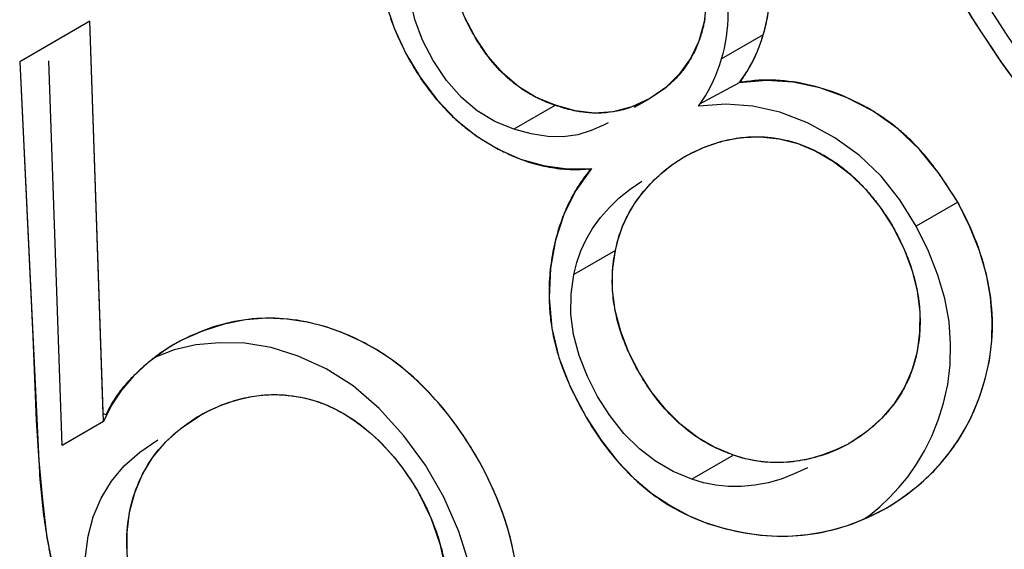
# Model space of a CAD drawing. Units: millimetres. Extents: x 34 to 248, y 14 to 200.
# Drawn here: x 80 to 83, y 98 to 100 of the extents above; entities that cross this region are included whole.
import ezdxf

# ---------------------------------------------------------------- set-up
doc = ezdxf.new("R2010")
doc.units = ezdxf.units.MM
doc.header["$LTSCALE"] = 16.335
doc.layers.add('ASSI', color=7, linetype='CONTINUOUS')
doc.layers.add('SCRITTE', color=7, linetype='CONTINUOUS')

msp = doc.modelspace()

# ---------------------------------------------------------------- linework, layer by layer
at = {"layer": 'ASSI', "color": 7, "linetype": 'CONTINUOUS'}
for p, q in [((80.2607, 99.6045), (80.0778, 99.4989)), ((80.2964, 98.5629), (80.2607, 99.6045)), ((82.0144, 99.5691), (81.9062, 99.5066)), ((80.0778, 99.4989), (80.1124, 98.7834)), ((80.1882, 98.5004), (80.1538, 99.5015)), ((81.0841, 99.521), (81.1214, 99.4588)), ((81.8255, 99.5079), (81.7961, 99.4668)), ((81.7961, 99.4668), (81.761, 99.4322)), ((81.761, 99.4322), (81.719, 99.4035)), ((81.9524, 99.4444), (81.8491, 99.3884)), ((81.27, 99.3715), (81.2284, 99.4065)), ((81.4733, 99.3858), (81.4237, 99.4063)), ((81.6796, 99.3807), (81.719, 99.4034)), ((81.4733, 99.3858), (81.3651, 99.3233)), ((81.525, 99.3712), (81.4733, 99.3858)), ((81.9174, 99.3892), (81.8461, 99.3838)), ((81.4106, 99.3112), (81.3651, 99.3233)), ((82.1048, 99.2862), (82.1522, 99.2666)), ((82.1522, 99.2666), (82.1982, 99.2398)), ((81.7761, 99.2297), (81.8072, 99.2507)), ((82.3217, 99.2015), (82.2659, 99.255)), ((81.5039, 99.2205), (81.5671, 99.221)), ((81.5671, 99.221), (81.5267, 99.1637)), ((81.6679, 99.1673), (81.6989, 99.1882)), ((81.5267, 99.1637), (81.4956, 99.1017)), ((82.3185, 99.1215), (82.3528, 99.0692)), ((82.5214, 99.1332), (82.4132, 99.0707)), ((81.4956, 99.1017), (81.4737, 99.0349)), ((82.4449, 99.0064), (82.4132, 99.0707)), ((81.6298, 99.0074), (81.5215, 98.9449)), ((81.5142, 98.8937), (81.5215, 98.9449)), ((81.464, 98.8059), (81.4827, 98.7288)), ((81.4827, 98.7288), (81.5124, 98.6514)), ((81.5124, 98.6514), (81.5531, 98.5736)), ((80.4989, 98.5454), (80.5458, 98.5776)), ((80.2964, 98.5629), (80.1882, 98.5004)), ((82.2835, 98.5355), (82.2379, 98.5047)), ((80.3907, 98.483), (80.4376, 98.5151)), ((81.937, 98.4752), (81.8288, 98.4127)), ((80.128, 98.4604), (80.1369, 98.3587)), ((81.8595, 98.403), (81.8288, 98.4127))]:
    msp.add_line(p, q, dxfattribs=at)
for points in [[(83.0303, 99.163), (82.9787, 99.1952), (82.9282, 99.2337), (82.8792, 99.2786), (82.8311, 99.3298), (82.7839, 99.3851), (82.7375, 99.444), (82.6919, 99.507), (82.6469, 99.5736), (82.6019, 99.6442), (82.5574, 99.7184), (82.5152, 99.7938), (82.4753, 99.8694), (82.4376, 99.9463), (82.4036, 100.0252), (82.3719, 100.1075), (82.3439, 100.1919), (82.3245, 100.2746), (82.3153, 100.3544), (82.3147, 100.4326), (82.3227, 100.5091)], [(81.4237, 99.4063), (81.3781, 99.4342), (81.3365, 99.4692), (81.2979, 99.5133), (81.2633, 99.5646), (81.2358, 99.6176), (81.216, 99.6712), (81.2033, 99.7264), (81.199, 99.7806), (81.2037, 99.8341), (81.2168, 99.8867), (81.2377, 99.9347), (81.2663, 99.9769), (81.3027, 100.0147), (81.3469, 100.0479)], [(81.0104, 99.7899), (81.0155, 99.7246), (81.0301, 99.6564), (81.0537, 99.5869), (81.0841, 99.521)], [(82.451, 99.8015), (82.5071, 99.6995), (82.5689, 99.5975)], [(81.2284, 99.4065), (81.1897, 99.4508), (81.155, 99.5023), (81.1274, 99.5554), (81.1076, 99.609), (81.095, 99.6643), (81.0908, 99.7185)], [(82.0144, 99.5691), (82.0186, 99.5831), (82.0222, 99.5974), (82.0252, 99.612), (82.0276, 99.6268), (82.0295, 99.642), (82.0307, 99.6571), (82.0314, 99.6722), (82.0314, 99.6872), (82.0309, 99.7023)], [(81.8668, 99.6572), (81.8608, 99.6031), (81.8472, 99.5532), (81.8255, 99.5079)], [(81.9062, 99.5066), (81.9103, 99.5206), (81.9139, 99.5349), (81.9169, 99.5495), (81.9194, 99.5643), (81.9212, 99.5795), (81.9225, 99.5946), (81.9231, 99.6097), (81.9232, 99.6247), (81.9226, 99.6398)], [(82.5689, 99.5975), (82.6358, 99.4966), (82.7041, 99.403)], [(81.9719, 99.4728), (81.9802, 99.4866), (81.9874, 99.5), (81.9937, 99.5131), (81.9995, 99.5265), (82.005, 99.5404), (82.0099, 99.5546), (82.0144, 99.5691)], [(81.8968, 99.4779), (81.9017, 99.4921), (81.9062, 99.5066)], [(81.8461, 99.3838), (81.8555, 99.3973), (81.8641, 99.4108), (81.872, 99.4242), (81.8791, 99.4374), (81.8854, 99.4506), (81.8913, 99.4641), (81.8968, 99.4779)], [(81.9524, 99.4444), (81.9626, 99.4587), (81.9719, 99.4728)], [(81.1214, 99.4588), (81.1656, 99.4001), (81.2141, 99.349), (81.2668, 99.3066), (81.3239, 99.2717), (81.3827, 99.2456), (81.4424, 99.2287), (81.5039, 99.2205)], [(82.5214, 99.1332), (82.4744, 99.2067), (82.4222, 99.2707), (82.3649, 99.3252), (82.301, 99.3705), (82.232, 99.4062), (82.1622, 99.4316), (82.0931, 99.4462), (82.0231, 99.4505), (81.9524, 99.4444)], [(81.719, 99.4035), (81.6725, 99.3819), (81.6239, 99.3688), (81.5752, 99.3656), (81.525, 99.3712)], [(81.3651, 99.3233), (81.3156, 99.3437), (81.27, 99.3715)], [(82.2659, 99.255), (82.2013, 99.3014), (82.1301, 99.34), (82.0583, 99.3678), (81.9881, 99.3839), (81.9174, 99.3892)], [(81.611, 99.3406), (81.5989, 99.3344), (81.5667, 99.3203), (81.5316, 99.3092), (81.4938, 99.3037)], [(81.4938, 99.3037), (81.4535, 99.3047), (81.4106, 99.3112)], [(81.8072, 99.2507), (81.857, 99.275), (81.9067, 99.292)], [(81.9067, 99.292), (81.9564, 99.3016), (82.0064, 99.3038)], [(82.0064, 99.3038), (82.0563, 99.2986), (82.1048, 99.2862)], [(82.1982, 99.2398), (82.2414, 99.2066), (82.2813, 99.1673), (82.3185, 99.1215)], [(81.6298, 99.0074), (81.6374, 99.0391), (81.6481, 99.0699), (81.6619, 99.0996), (81.679, 99.1285), (81.6993, 99.1564), (81.7222, 99.1826), (81.7478, 99.207), (81.7761, 99.2297)], [(82.4132, 99.0707), (82.3708, 99.14), (82.3217, 99.2015)], [(81.5215, 98.9449), (81.5289, 98.9761), (81.5394, 99.0066), (81.5532, 99.0362), (81.5704, 99.0653), (81.5908, 99.0935), (81.6139, 99.1201), (81.6395, 99.1445), (81.6679, 99.1673)], [(82.452, 98.4268), (82.4766, 98.453), (82.5004, 98.4818), (82.5227, 98.5137), (82.5434, 98.5488), (82.5625, 98.587), (82.5788, 98.6284), (82.5928, 98.6733), (82.6041, 98.7214), (82.6103, 98.7727), (82.6112, 98.8277), (82.607, 98.8859), (82.5962, 98.9456), (82.578, 99.0065), (82.5531, 99.069), (82.5214, 99.1332)], [(82.3528, 99.0692), (82.3808, 99.013), (82.4018, 98.9575)], [(81.4737, 99.0349), (81.4606, 98.9619), (81.4568, 98.8841), (81.464, 98.8059)], [(81.937, 98.4752), (81.8881, 98.4953), (81.8424, 98.5216), (81.7999, 98.5543), (81.7599, 98.5944), (81.7231, 98.6409), (81.6914, 98.6902), (81.6649, 98.7423), (81.6435, 98.7972), (81.6291, 98.8515), (81.6223, 98.9041), (81.6225, 98.956), (81.6298, 99.0074)], [(82.503, 98.7649), (82.4989, 98.823), (82.488, 98.8828), (82.4698, 98.9438), (82.4449, 99.0064)], [(82.4018, 98.9575), (82.4157, 98.9028), (82.4225, 98.8483)], [(81.5208, 98.7892), (81.514, 98.8418), (81.5142, 98.8937)], [(81.3667, 98.2091), (81.3618, 98.2342), (81.3557, 98.2601), (81.3483, 98.2866), (81.3396, 98.3137), (81.3296, 98.3414), (81.3183, 98.3696), (81.3055, 98.3984), (81.2912, 98.4276), (81.2755, 98.4572), (81.2581, 98.4872), (81.239, 98.5174), (81.2181, 98.5479), (81.1955, 98.5785), (81.1705, 98.6087), (81.1432, 98.6388), (81.1137, 98.6685), (81.0813, 98.6968), (81.046, 98.7237), (81.0078, 98.7492), (80.9668, 98.7718), (80.9228, 98.7917), (80.876, 98.8088), (80.8268, 98.8211), (80.775, 98.8286), (80.7209, 98.8313), (80.6664, 98.8275), (80.6104, 98.8158), (80.5539, 98.7976), (80.5017, 98.7748), (80.4795, 98.7629)], [(82.4225, 98.8483), (82.4222, 98.7946), (82.4154, 98.7435), (82.4019, 98.6953), (82.3819, 98.6499), (82.3554, 98.608)], [(80.1124, 98.7834), (80.121, 98.5653), (80.128, 98.4604)], [(81.8288, 98.4127), (81.7801, 98.4326), (81.7345, 98.4588), (81.6921, 98.4914), (81.652, 98.5315), (81.6151, 98.578), (81.5833, 98.6273), (81.5567, 98.6796), (81.5352, 98.7347), (81.5208, 98.7892)], [(80.4795, 98.7629), (80.4547, 98.7475), (80.4118, 98.7155), (80.3745, 98.6809), (80.343, 98.6442), (80.317, 98.6049), (80.2964, 98.5629)], [(80.5987, 98.7677), (80.5369, 98.7617), (80.48, 98.7487), (80.4316, 98.7303)], [(81.0785, 98.5253), (81.0139, 98.5961), (80.9465, 98.655), (80.8765, 98.6999), (80.8036, 98.7329), (80.7327, 98.7554), (80.6647, 98.7668), (80.5987, 98.7677)], [(82.4542, 98.5244), (82.4705, 98.5658), (82.4845, 98.6106), (82.4958, 98.6587), (82.502, 98.71), (82.503, 98.7649)], [(80.6552, 98.6217), (80.6823, 98.6273), (80.7089, 98.631), (80.7351, 98.6324), (80.7609, 98.6319), (80.7859, 98.6297), (80.8098, 98.6259), (80.833, 98.6205), (80.8559, 98.6134), (80.8785, 98.6047), (80.9007, 98.5944)], [(80.5458, 98.5776), (80.5733, 98.5919), (80.6007, 98.6039), (80.628, 98.6139), (80.6552, 98.6217)], [(82.3554, 98.608), (82.3226, 98.57), (82.2835, 98.5355)], [(80.9007, 98.5944), (80.923, 98.5821), (80.9457, 98.5678), (80.9685, 98.5516), (80.9909, 98.5334), (81.0129, 98.513), (81.0346, 98.4905), (81.0557, 98.4661), (81.076, 98.4397), (81.0956, 98.4114), (81.1146, 98.3811)], [(81.5531, 98.5736), (81.5928, 98.5136), (81.6345, 98.4604), (81.6783, 98.4141), (81.725, 98.375)], [(80.4327, 97.9874), (80.4031, 98.0462), (80.3808, 98.1041), (80.3657, 98.1611), (80.3581, 98.2177), (80.3578, 98.2733), (80.3643, 98.3264), (80.3777, 98.377), (80.398, 98.4252), (80.425, 98.4694), (80.4586, 98.5093), (80.4989, 98.5454)], [(81.2221, 98.2759), (81.1826, 98.3652), (81.1349, 98.4486), (81.0785, 98.5253)], [(82.2794, 98.3095), (82.2931, 98.3196), (82.3188, 98.3407), (82.3438, 98.3643), (82.3683, 98.3905), (82.3922, 98.4193), (82.4144, 98.4511), (82.4351, 98.4862), (82.4542, 98.5244)], [(82.2379, 98.5047), (82.2039, 98.4883), (82.1699, 98.4753), (82.1358, 98.4655), (82.1014, 98.459), (82.0669, 98.4558), (82.0332, 98.4558), (82.0004, 98.459), (81.9683, 98.4655), (81.937, 98.4752)], [(80.3244, 97.9249), (80.2948, 97.9837), (80.2725, 98.0416), (80.2575, 98.0986), (80.2498, 98.1551), (80.2495, 98.2106), (80.256, 98.2638), (80.2695, 98.3144), (80.2898, 98.3627), (80.3168, 98.407), (80.3504, 98.447), (80.3907, 98.483)], [(82.1297, 98.4422), (82.0958, 98.4258), (82.0617, 98.4127), (82.0275, 98.4029)], [(82.3348, 98.337), (82.3494, 98.3457), (82.3753, 98.3629), (82.4013, 98.3821), (82.427, 98.4031), (82.452, 98.4268)], [(82.0275, 98.4029), (81.9927, 98.3965), (81.9578, 98.3933), (81.9239, 98.3933), (81.8912, 98.3966), (81.8595, 98.403)], [(81.1146, 98.3811), (81.1485, 98.3115), (81.1727, 98.2438), (81.1871, 98.1779), (81.1915, 98.113), (81.1862, 98.0499), (81.1719, 97.9913), (81.1484, 97.9375), (81.1159, 97.8882), (81.0761, 97.8449), (81.0275, 97.8069), (81.0005, 97.7901)], [(81.725, 98.375), (81.7737, 98.3428), (81.8222, 98.3166), (81.87, 98.2969), (81.9176, 98.2832), (81.9636, 98.2733), (82.0077, 98.2669), (82.0503, 98.2643)], [(80.1369, 98.3587), (80.1486, 98.26), (80.1684, 98.164)], [(82.1298, 98.2679), (82.1667, 98.274), (82.2017, 98.282), (82.2347, 98.2918), (82.2658, 98.3035), (82.2954, 98.3165), (82.3232, 98.3305), (82.3348, 98.337)], [(81.2386, 97.8639), (81.2585, 97.9426), (81.2669, 98.0223), (81.2642, 98.1044), (81.2498, 98.1882), (81.2221, 98.2759)], [(82.0503, 98.2643), (82.0911, 98.2646), (82.1298, 98.2679)]]:
    msp.add_lwpolyline(points, dxfattribs=at)
at = {"layer": 'SCRITTE', "color": 7, "linetype": 'CONTINUOUS'}
for p, q in [((80.2607, 99.6045), (80.0778, 99.4989)), ((80.2957, 98.5823), (80.2607, 99.6045)), ((80.0778, 99.4989), (80.128, 98.4604)), ((81.0954, 99.5), (81.0976, 99.4961)), ((81.0981, 99.4951), (81.0991, 99.4934)), ((81.0991, 99.4934), (81.101, 99.4901)), ((81.9602, 99.4459), (81.9573, 99.4509)), ((81.3067, 99.2822), (81.3116, 99.2794)), ((81.3116, 99.2794), (81.3156, 99.2772)), ((81.5593, 99.2202), (81.5621, 99.2151)), ((80.4703, 98.7575), (80.4674, 98.7558)), ((80.4733, 98.7593), (80.4703, 98.7575)), ((80.4754, 98.7606), (80.4733, 98.7593)), ((80.4776, 98.7619), (80.4754, 98.7606)), ((80.4793, 98.7629), (80.4776, 98.7619)), ((80.4822, 98.7645), (80.48, 98.7633)), ((80.485, 98.766), (80.4822, 98.7645)), ((80.3755, 98.6819), (80.3741, 98.6805)), ((81.5176, 98.642), (81.521, 98.635)), ((80.3028, 98.5798), (80.2957, 98.5823)), ((81.5471, 98.5847), (81.5531, 98.5736)), ((80.128, 98.46), (80.1281, 98.4578)), ((80.1281, 98.4578), (80.1284, 98.4503)), ((80.1284, 98.4503), (80.1288, 98.4417)), ((80.1288, 98.4417), (80.1293, 98.4331)), ((80.1293, 98.4331), (80.1298, 98.4246)), ((80.1298, 98.4246), (80.1306, 98.4117))]:
    msp.add_line(p, q, dxfattribs=at)
for points in [[(82.0144, 99.5691), (82.0161, 99.5745), (82.0177, 99.58), (82.0192, 99.5855), (82.0207, 99.5911), (82.022, 99.5967), (82.0233, 99.6024), (82.0244, 99.6081), (82.0255, 99.6138), (82.0265, 99.6196), (82.0274, 99.6253), (82.0282, 99.6312), (82.0289, 99.637), (82.0296, 99.6429), (82.0301, 99.6487), (82.0306, 99.6547), (82.0309, 99.6606), (82.0312, 99.6665), (82.0314, 99.6725), (82.0315, 99.6784), (82.0315, 99.6844), (82.0313, 99.6903), (82.0312, 99.6963), (82.0309, 99.7023)], [(82.5336, 99.6543), (82.5451, 99.6354), (82.5568, 99.6165), (82.5686, 99.5976), (82.5807, 99.5787), (82.6056, 99.5411), (82.6312, 99.5034), (82.6577, 99.4659), (82.6713, 99.4471), (82.6851, 99.4284), (82.699, 99.4097), (82.7061, 99.4003), (82.7132, 99.391)], [(81.0439, 99.6119), (81.0464, 99.6052), (81.0489, 99.5984), (81.0516, 99.5916), (81.0543, 99.5849), (81.0571, 99.5781), (81.06, 99.5712), (81.063, 99.5645), (81.0653, 99.5593), (81.0677, 99.5542), (81.0701, 99.5491), (81.0725, 99.5439), (81.075, 99.5388), (81.0776, 99.5336), (81.0802, 99.5285), (81.0828, 99.5233), (81.0855, 99.5181)], [(81.3613, 99.4469), (81.3547, 99.4525), (81.3481, 99.4583), (81.3417, 99.4642), (81.3352, 99.4705), (81.3289, 99.4768), (81.3228, 99.4834), (81.3166, 99.4902), (81.3106, 99.4972), (81.3047, 99.5043), (81.2989, 99.5117), (81.2932, 99.5193), (81.2876, 99.527), (81.2834, 99.5329), (81.2793, 99.539), (81.2753, 99.5451), (81.2713, 99.5514), (81.2674, 99.5577), (81.2635, 99.5642), (81.2616, 99.5675), (81.2596, 99.5709), (81.2577, 99.5743), (81.2558, 99.5777), (81.2521, 99.5844), (81.2486, 99.5912), (81.2451, 99.5979), (81.2418, 99.6046), (81.2386, 99.6113)], [(81.8628, 99.6129), (81.8624, 99.6106), (81.8623, 99.6098), (81.862, 99.6082), (81.8614, 99.605), (81.8608, 99.6018), (81.8601, 99.5986), (81.8595, 99.5955), (81.8588, 99.5923), (81.858, 99.5892), (81.857, 99.5851), (81.856, 99.581), (81.8549, 99.5769), (81.8537, 99.5729), (81.8525, 99.5689), (81.8513, 99.5649), (81.85, 99.561), (81.8486, 99.5571), (81.8472, 99.5532)], [(81.8472, 99.5532), (81.8455, 99.5486), (81.8437, 99.5441), (81.8419, 99.5396), (81.84, 99.5352), (81.838, 99.5308), (81.8354, 99.5254), (81.8327, 99.52), (81.8299, 99.5148), (81.827, 99.5096), (81.824, 99.5044), (81.8209, 99.4994), (81.8177, 99.4944), (81.8144, 99.4895), (81.8114, 99.4852), (81.8082, 99.481), (81.805, 99.4768), (81.8017, 99.4727), (81.7984, 99.4686), (81.7949, 99.4647), (81.7914, 99.4608), (81.7878, 99.4569), (81.7842, 99.4532), (81.7799, 99.4489), (81.7756, 99.4448), (81.7711, 99.4408), (81.7666, 99.4368), (81.7641, 99.4347), (81.7615, 99.4326)], [(81.9998, 99.527), (82.0011, 99.5304), (82.0025, 99.5339), (82.0038, 99.5373), (82.0051, 99.5408), (82.0064, 99.5443), (82.0077, 99.5478), (82.0089, 99.5513), (82.01, 99.5548), (82.0112, 99.5584), (82.0123, 99.562), (82.0134, 99.5655), (82.0144, 99.5691)], [(81.9744, 99.4766), (81.9764, 99.48), (81.9784, 99.4835), (81.9804, 99.487), (81.9823, 99.4905), (81.9843, 99.494), (81.9861, 99.4976), (81.988, 99.5012), (81.9897, 99.5048), (81.9915, 99.5085), (81.9932, 99.5121), (81.9949, 99.5158), (81.9966, 99.5195), (81.9982, 99.5233), (81.9998, 99.527)], [(81.0855, 99.5181), (81.0883, 99.513), (81.0911, 99.5078), (81.0925, 99.5052), (81.0954, 99.5)], [(81.101, 99.4901), (81.103, 99.4869), (81.1049, 99.4836), (81.1069, 99.4804), (81.1089, 99.4771), (81.1109, 99.4739), (81.1149, 99.4676), (81.119, 99.4613), (81.1231, 99.4551), (81.1272, 99.449), (81.1314, 99.443), (81.1357, 99.437), (81.14, 99.4312), (81.1444, 99.4253), (81.1488, 99.4196), (81.1533, 99.414), (81.1578, 99.4084), (81.1623, 99.4029), (81.1669, 99.3975), (81.1716, 99.3921), (81.1763, 99.3869), (81.181, 99.3817), (81.1858, 99.3766), (81.1907, 99.3716), (81.1956, 99.3666), (81.2005, 99.3618), (81.2055, 99.357), (81.2106, 99.3522), (81.2137, 99.3494)], [(81.9573, 99.4509), (81.9589, 99.4532), (81.9606, 99.4554), (81.9622, 99.4577), (81.9638, 99.46), (81.9653, 99.4623), (81.9669, 99.4647), (81.9684, 99.467), (81.9699, 99.4694), (81.9714, 99.4718), (81.9729, 99.4742), (81.9744, 99.4766)], [(81.4733, 99.3858), (81.4685, 99.3873), (81.4637, 99.389), (81.4589, 99.3907), (81.4542, 99.3925), (81.4494, 99.3944), (81.4447, 99.3964), (81.44, 99.3984), (81.4353, 99.4005), (81.4306, 99.4027), (81.426, 99.4049), (81.4214, 99.4072), (81.4169, 99.4096), (81.4125, 99.412), (81.408, 99.4145), (81.4036, 99.4171), (81.3992, 99.4198), (81.3949, 99.4225), (81.3906, 99.4253), (81.3863, 99.4282), (81.3821, 99.4311), (81.3778, 99.4341), (81.3737, 99.4372), (81.3695, 99.4404), (81.3654, 99.4436), (81.3613, 99.4469)], [(82.3559, 99.3324), (82.3461, 99.3398), (82.3362, 99.3471), (82.3262, 99.3541), (82.316, 99.3609), (82.3056, 99.3675), (82.2951, 99.3738), (82.2845, 99.38), (82.2738, 99.3859), (82.263, 99.3915), (82.2521, 99.397), (82.241, 99.4022), (82.2299, 99.4071), (82.2188, 99.4118), (82.2075, 99.4163), (82.1962, 99.4205), (82.1849, 99.4245), (82.1735, 99.4282), (82.1621, 99.4316), (82.1506, 99.4348), (82.1392, 99.4377), (82.1277, 99.4403), (82.1162, 99.4427), (82.1047, 99.4448), (82.0933, 99.4466), (82.0819, 99.4482), (82.0705, 99.4494), (82.0591, 99.4504), (82.0478, 99.4511), (82.0366, 99.4515), (82.0254, 99.4516), (82.0143, 99.4514), (82.0033, 99.4509), (81.9924, 99.4501), (81.9815, 99.449), (81.9708, 99.4476), (81.9602, 99.4459)], [(81.7615, 99.4326), (81.7572, 99.4291), (81.7523, 99.4253), (81.7473, 99.4217), (81.7422, 99.4181), (81.7371, 99.4146), (81.7318, 99.4111), (81.7264, 99.4078), (81.7236, 99.4061), (81.7209, 99.4045), (81.7195, 99.4037), (81.7181, 99.4029), (81.7155, 99.4014), (81.7101, 99.3984), (81.7047, 99.3956), (81.6993, 99.393), (81.6939, 99.3904), (81.6885, 99.388), (81.683, 99.3856), (81.6776, 99.3835), (81.6721, 99.3814), (81.6665, 99.3795), (81.661, 99.3777), (81.6554, 99.376), (81.6499, 99.3744), (81.6443, 99.373), (81.6386, 99.3717), (81.633, 99.3705), (81.6273, 99.3694), (81.6217, 99.3685), (81.6159, 99.3677), (81.6102, 99.367), (81.6045, 99.3664), (81.5987, 99.366), (81.593, 99.3657), (81.5872, 99.3655), (81.5813, 99.3654)], [(81.5813, 99.3654), (81.5775, 99.3655), (81.5736, 99.3656), (81.5697, 99.3657), (81.5649, 99.3659), (81.5602, 99.3663), (81.5554, 99.3667), (81.5507, 99.3672), (81.5459, 99.3677), (81.5411, 99.3684), (81.5364, 99.3691), (81.5316, 99.3699), (81.5269, 99.3708), (81.5221, 99.3717), (81.5172, 99.3728), (81.5123, 99.3739), (81.5074, 99.3752), (81.5025, 99.3765), (81.4976, 99.3778), (81.4927, 99.3793), (81.4879, 99.3808), (81.483, 99.3824), (81.4782, 99.384), (81.4733, 99.3858)], [(81.2137, 99.3494), (81.2172, 99.3463), (81.2206, 99.3432), (81.2241, 99.3401), (81.2277, 99.3371), (81.2312, 99.3341), (81.2348, 99.3313), (81.2383, 99.3284), (81.2419, 99.3256), (81.2454, 99.3228), (81.249, 99.32), (81.2527, 99.3173), (81.2554, 99.3153), (81.2582, 99.3133), (81.261, 99.3113)], [(82.4015, 99.2924), (82.3982, 99.2956), (82.3948, 99.2988), (82.3914, 99.302), (82.388, 99.3052), (82.3845, 99.3083), (82.381, 99.3115), (82.3775, 99.3145), (82.374, 99.3176), (82.3704, 99.3206), (82.3668, 99.3236), (82.3632, 99.3266), (82.3595, 99.3295), (82.3559, 99.3324)], [(81.261, 99.3113), (81.2644, 99.3088), (81.2679, 99.3064), (81.2714, 99.304), (81.2749, 99.3017), (81.2777, 99.2998), (81.2806, 99.298), (81.2834, 99.2962), (81.2863, 99.2944), (81.2892, 99.2926), (81.2921, 99.2908), (81.295, 99.2891), (81.2979, 99.2873), (81.3008, 99.2856), (81.3065, 99.2824)], [(81.8541, 99.2737), (81.8578, 99.2752), (81.8615, 99.2767), (81.8652, 99.2782), (81.8689, 99.2796), (81.8726, 99.281), (81.8764, 99.2823), (81.8801, 99.2837), (81.8839, 99.2849), (81.8879, 99.2863), (81.8919, 99.2876), (81.8959, 99.2888), (81.9, 99.29), (81.9041, 99.2911)], [(81.9041, 99.2911), (81.9076, 99.2921), (81.9112, 99.293), (81.9148, 99.2939), (81.9184, 99.2948), (81.922, 99.2956), (81.9257, 99.2964), (81.9294, 99.2972), (81.9332, 99.2979), (81.9369, 99.2986), (81.9407, 99.2993), (81.9445, 99.2999), (81.9483, 99.3005), (81.9521, 99.301), (81.9559, 99.3015)], [(81.9559, 99.3015), (81.9599, 99.302), (81.964, 99.3024), (81.9682, 99.3028), (81.9724, 99.3031), (81.9766, 99.3034), (81.9808, 99.3037), (81.985, 99.3038), (81.9892, 99.304), (81.9934, 99.304), (81.9976, 99.3041), (82.0018, 99.304), (82.0059, 99.3039), (82.0101, 99.3038), (82.0143, 99.3036), (82.0185, 99.3034), (82.0226, 99.3031), (82.0268, 99.3027), (82.031, 99.3023), (82.0352, 99.3019)], [(82.0352, 99.3019), (82.0389, 99.3014), (82.0427, 99.3009), (82.0464, 99.3004), (82.0502, 99.2998), (82.0539, 99.2991), (82.0576, 99.2985), (82.0614, 99.2977), (82.0651, 99.297), (82.0689, 99.2962), (82.0726, 99.2953), (82.0757, 99.2946), (82.0788, 99.2938), (82.0819, 99.2931), (82.085, 99.2922), (82.0881, 99.2914), (82.0912, 99.2905)], [(82.5214, 99.1332), (82.5171, 99.1403), (82.5127, 99.1473), (82.5083, 99.1544), (82.5038, 99.1615), (82.4993, 99.1685), (82.4948, 99.1755), (82.4902, 99.1824), (82.4855, 99.1893), (82.4808, 99.1962), (82.476, 99.203), (82.4712, 99.2098), (82.4663, 99.2166), (82.4613, 99.2232), (82.4563, 99.2299), (82.4512, 99.2364), (82.446, 99.2429), (82.4407, 99.2494), (82.4354, 99.2557), (82.43, 99.262), (82.4245, 99.2683), (82.4189, 99.2744), (82.4132, 99.2805), (82.4074, 99.2865), (82.4015, 99.2924)], [(81.3156, 99.2772), (81.3186, 99.2755), (81.3215, 99.2739), (81.3245, 99.2723), (81.3274, 99.2707), (81.3304, 99.2692), (81.3334, 99.2676), (81.3353, 99.2666)], [(81.3353, 99.2666), (81.3386, 99.265), (81.3419, 99.2634), (81.3453, 99.2617), (81.3492, 99.2599), (81.3531, 99.258), (81.3571, 99.2563), (81.361, 99.2545), (81.365, 99.2528), (81.369, 99.2511), (81.3723, 99.2497), (81.3757, 99.2484), (81.379, 99.2471), (81.3824, 99.2458)], [(81.8072, 99.2507), (81.811, 99.2528), (81.8148, 99.2549), (81.8187, 99.2569), (81.8225, 99.2589), (81.8264, 99.2609), (81.8303, 99.2628), (81.8343, 99.2647), (81.8382, 99.2666), (81.8422, 99.2684), (81.8461, 99.2702), (81.8501, 99.272), (81.8541, 99.2737)], [(82.0912, 99.2905), (82.0959, 99.2891), (82.1005, 99.2877), (82.1052, 99.2861), (82.1098, 99.2845), (82.1144, 99.2829), (82.1189, 99.2812), (82.1234, 99.2795), (82.1278, 99.2776), (82.1338, 99.2752), (82.1396, 99.2726), (82.1455, 99.2699), (82.1513, 99.2671), (82.157, 99.2642), (82.1628, 99.2612), (82.1684, 99.2581), (82.1741, 99.255), (82.1797, 99.2517), (82.1852, 99.2483), (82.1907, 99.2448), (82.1962, 99.2413), (82.2016, 99.2376), (82.207, 99.2339), (82.2123, 99.23), (82.2172, 99.2264), (82.222, 99.2226), (82.2268, 99.2189), (82.2316, 99.215), (82.2363, 99.211), (82.241, 99.207)], [(81.3824, 99.2458), (81.3875, 99.2438), (81.3927, 99.242), (81.3987, 99.2399), (81.4046, 99.238), (81.4105, 99.2361), (81.4165, 99.2343), (81.4233, 99.2324), (81.43, 99.2307), (81.4368, 99.229), (81.4436, 99.2275), (81.4504, 99.2261), (81.4572, 99.2248), (81.4641, 99.2236), (81.4709, 99.2226), (81.4777, 99.2216), (81.4845, 99.2208), (81.4913, 99.2202), (81.4981, 99.2196), (81.5049, 99.2192), (81.5117, 99.2189), (81.5185, 99.2187), (81.5254, 99.2186), (81.5322, 99.2187), (81.539, 99.2189), (81.5458, 99.2192), (81.5526, 99.2196), (81.5593, 99.2202)], [(81.6298, 99.0074), (81.6313, 99.0156), (81.6332, 99.0238), (81.6352, 99.0319), (81.6375, 99.0399), (81.6399, 99.0478), (81.6426, 99.0557), (81.6455, 99.0634), (81.6485, 99.0711), (81.6518, 99.0787), (81.6552, 99.0862), (81.6589, 99.0936), (81.6627, 99.101), (81.6667, 99.1082), (81.6708, 99.1153), (81.6751, 99.1223), (81.6796, 99.1293), (81.6842, 99.1361), (81.689, 99.1428), (81.6939, 99.1494), (81.6989, 99.1559), (81.7041, 99.1622), (81.7094, 99.1685), (81.7148, 99.1746), (81.7203, 99.1806), (81.726, 99.1865), (81.7317, 99.1923), (81.7376, 99.1979), (81.7435, 99.2034), (81.7495, 99.2088), (81.7557, 99.214), (81.7619, 99.2191), (81.7682, 99.2241), (81.7745, 99.2289), (81.7809, 99.2335), (81.7874, 99.2381), (81.794, 99.2424), (81.8006, 99.2467), (81.8072, 99.2507)], [(81.5621, 99.2151), (81.56, 99.2126), (81.5578, 99.21), (81.5558, 99.2074), (81.5537, 99.2048), (81.5516, 99.2021), (81.5496, 99.1995), (81.5476, 99.1968), (81.5456, 99.194), (81.5436, 99.1913), (81.5417, 99.1885), (81.5397, 99.1857), (81.5378, 99.1829)], [(82.241, 99.207), (82.2434, 99.2049), (82.2464, 99.2022), (82.2494, 99.1995), (82.2524, 99.1967), (82.2553, 99.194), (82.2582, 99.1912), (82.2611, 99.1884), (82.264, 99.1855), (82.2668, 99.1826), (82.2696, 99.1797), (82.2724, 99.1768), (82.2752, 99.1739), (82.278, 99.1709), (82.2807, 99.1679)], [(81.5378, 99.1829), (81.5353, 99.1791), (81.5328, 99.1753), (81.5304, 99.1714), (81.528, 99.1675), (81.5256, 99.1636), (81.5233, 99.1596), (81.521, 99.1556), (81.5188, 99.1515), (81.5166, 99.1475), (81.5144, 99.1433), (81.5123, 99.1392), (81.5102, 99.135), (81.5081, 99.1308), (81.5061, 99.1265), (81.5041, 99.1222)], [(82.2807, 99.1679), (82.2837, 99.1646), (82.2867, 99.1612), (82.2896, 99.1578), (82.2926, 99.1544), (82.2954, 99.151), (82.2983, 99.1475), (82.3012, 99.144), (82.304, 99.1404), (82.3069, 99.1368), (82.3097, 99.1331), (82.3126, 99.1294), (82.3153, 99.1257), (82.3181, 99.122)], [(81.5041, 99.1222), (81.5018, 99.1171), (81.4995, 99.1119), (81.4973, 99.1067), (81.4952, 99.1014), (81.4931, 99.0961), (81.4911, 99.0908), (81.4891, 99.0854), (81.4872, 99.08), (81.4853, 99.0746), (81.4835, 99.0691), (81.4818, 99.0636), (81.4801, 99.058), (81.4785, 99.0524), (81.4769, 99.0468), (81.4754, 99.0412), (81.4739, 99.0355)], [(82.3181, 99.122), (82.3209, 99.118), (82.3238, 99.1141), (82.3265, 99.1101), (82.3293, 99.1061), (82.332, 99.1021), (82.3347, 99.098), (82.3374, 99.094), (82.34, 99.0899), (82.3427, 99.0858), (82.3452, 99.0817), (82.3478, 99.0775), (82.3503, 99.0734), (82.3528, 99.0692)], [(82.5662, 99.0394), (82.5636, 99.0458), (82.5609, 99.0522), (82.5582, 99.0586), (82.5554, 99.0649), (82.5526, 99.0713), (82.5497, 99.0776), (82.5468, 99.0838), (82.5438, 99.0901), (82.5407, 99.0963), (82.5376, 99.1025), (82.5345, 99.1087), (82.5313, 99.1149), (82.5281, 99.121), (82.5248, 99.1271), (82.5214, 99.1332)], [(82.3528, 99.0692), (82.3568, 99.0621), (82.3606, 99.0549), (82.3644, 99.0476), (82.3681, 99.0403), (82.3717, 99.033), (82.3752, 99.0256), (82.3786, 99.0182), (82.3819, 99.0107), (82.3851, 99.0032), (82.3882, 98.9957), (82.3912, 98.9881), (82.3939, 98.981), (82.3964, 98.9738), (82.3989, 98.9666), (82.4013, 98.9594), (82.4035, 98.9522), (82.4057, 98.9449), (82.4077, 98.9376), (82.4096, 98.9303), (82.4114, 98.923), (82.4131, 98.9156), (82.4147, 98.9083), (82.4156, 98.9036)], [(81.4739, 99.0355), (81.472, 99.028), (81.4703, 99.0203), (81.4686, 99.0126), (81.4671, 99.0049), (81.4657, 98.9972), (81.4643, 98.9894), (81.4631, 98.9816), (81.462, 98.9737), (81.461, 98.9658), (81.4601, 98.9579), (81.4593, 98.95), (81.4586, 98.9421), (81.458, 98.9341), (81.4575, 98.9261), (81.4572, 98.9181), (81.4569, 98.9101), (81.4568, 98.9021), (81.4568, 98.8941), (81.4568, 98.886)], [(82.5296, 98.5246), (82.5364, 98.5361), (82.543, 98.5477), (82.5492, 98.5596), (82.5552, 98.5716), (82.5609, 98.5838), (82.5664, 98.5962), (82.5715, 98.6088), (82.5764, 98.6216), (82.581, 98.6347), (82.5853, 98.6478), (82.5894, 98.6612), (82.5913, 98.668), (82.5931, 98.6748), (82.595, 98.6817), (82.5967, 98.6886), (82.5999, 98.7024), (82.6027, 98.7163), (82.6052, 98.7302), (82.6072, 98.7441), (82.6089, 98.758), (82.6102, 98.772), (82.6112, 98.7861), (82.6118, 98.8001), (82.612, 98.8142), (82.6118, 98.8283), (82.6112, 98.8425), (82.6103, 98.8568), (82.609, 98.871), (82.6073, 98.8853), (82.6053, 98.8995), (82.6028, 98.914), (82.6, 98.9284), (82.5968, 98.9428), (82.5933, 98.9571), (82.5893, 98.9717), (82.585, 98.9863), (82.5803, 99.0008), (82.5754, 99.0152), (82.5709, 99.0274), (82.5662, 99.0394)], [(81.6423, 98.8001), (81.6407, 98.8052), (81.6392, 98.8102), (81.6373, 98.8169), (81.6355, 98.8235), (81.6338, 98.8302), (81.6322, 98.8369), (81.6307, 98.8436), (81.6293, 98.8503), (81.6281, 98.8569), (81.6269, 98.8635), (81.6259, 98.8702), (81.625, 98.8768), (81.6242, 98.8834), (81.6235, 98.8901), (81.6229, 98.8966), (81.6224, 98.9032), (81.622, 98.9098), (81.6218, 98.9164), (81.6216, 98.9229), (81.6216, 98.9295), (81.6217, 98.9367), (81.6219, 98.9439), (81.6223, 98.9511), (81.6227, 98.9583), (81.6234, 98.9654), (81.6241, 98.9725), (81.625, 98.9795), (81.626, 98.9866), (81.6271, 98.9936), (81.6284, 99.0005), (81.6298, 99.0074)], [(81.4568, 98.886), (81.457, 98.8807), (81.4571, 98.8754), (81.4573, 98.8701), (81.4576, 98.8648), (81.4579, 98.8595), (81.4583, 98.8541), (81.4587, 98.8488), (81.4592, 98.8435), (81.4597, 98.8382), (81.4603, 98.8329), (81.4609, 98.8277), (81.4615, 98.8224), (81.4623, 98.8171), (81.463, 98.8119), (81.4639, 98.8066)], [(82.4156, 98.9036), (82.4169, 98.8966), (82.418, 98.8897), (82.4191, 98.8827), (82.42, 98.8758), (82.4208, 98.8688), (82.4215, 98.8623), (82.4221, 98.8557), (82.4225, 98.8492), (82.4229, 98.8427), (82.4231, 98.8362), (82.4233, 98.8297), (82.4233, 98.8232), (82.4233, 98.8167), (82.4231, 98.8102), (82.4229, 98.8038), (82.4225, 98.7973), (82.422, 98.7909), (82.4215, 98.7844), (82.4208, 98.778), (82.42, 98.7716), (82.4194, 98.7668), (82.4187, 98.762), (82.4179, 98.7572), (82.4175, 98.7548), (82.4171, 98.7524), (82.4166, 98.7499), (82.4162, 98.7475), (82.4154, 98.7435)], [(80.8829, 98.8061), (80.8711, 98.8098), (80.8593, 98.8132), (80.8475, 98.8163), (80.8357, 98.8192), (80.8239, 98.8217), (80.8122, 98.824), (80.8004, 98.826), (80.7886, 98.8276), (80.7769, 98.829), (80.7652, 98.8301), (80.7535, 98.8309), (80.7419, 98.8314), (80.7302, 98.8316), (80.7185, 98.8315), (80.7069, 98.8311), (80.6954, 98.8305), (80.6837, 98.8295), (80.6721, 98.8282), (80.6606, 98.8267), (80.6491, 98.8249), (80.6375, 98.8227), (80.6261, 98.8203), (80.6145, 98.8176), (80.6031, 98.8146), (80.5916, 98.8112), (80.5802, 98.8077), (80.5688, 98.8038), (80.5574, 98.7996), (80.546, 98.7951), (80.5346, 98.7903), (80.5232, 98.7853), (80.5119, 98.7799), (80.5062, 98.7771), (80.5005, 98.7743), (80.4949, 98.7713), (80.492, 98.7698), (80.4892, 98.7683), (80.485, 98.766)], [(81.0832, 98.6952), (81.0764, 98.7008), (81.0695, 98.7063), (81.0625, 98.7117), (81.0556, 98.7169), (81.0486, 98.7221), (81.0416, 98.7271), (81.0345, 98.732), (81.0273, 98.7368), (81.0201, 98.7415), (81.0129, 98.746), (81.0056, 98.7505), (80.9982, 98.7548), (80.9909, 98.759), (80.9834, 98.7631), (80.976, 98.7671), (80.9685, 98.7709), (80.9609, 98.7747), (80.9533, 98.7783), (80.9456, 98.7819), (80.9379, 98.7853), (80.9302, 98.7886), (80.9243, 98.791), (80.9185, 98.7933), (80.9126, 98.7956), (80.9067, 98.7978), (80.9007, 98.7999), (80.8948, 98.802), (80.8889, 98.8041), (80.8829, 98.8061)], [(81.4639, 98.8066), (81.4651, 98.7994), (81.4664, 98.7922), (81.4678, 98.785), (81.4693, 98.7778), (81.4709, 98.7707), (81.4726, 98.7636), (81.4744, 98.7565), (81.4763, 98.7496), (81.4783, 98.7428), (81.4803, 98.736), (81.4824, 98.7292), (81.4846, 98.7225), (81.4869, 98.7157), (81.4893, 98.7091), (81.4918, 98.7024), (81.4943, 98.6957), (81.4969, 98.6891), (81.4996, 98.6825), (81.5023, 98.676), (81.5051, 98.6694), (81.508, 98.6629)], [(81.6985, 98.678), (81.6956, 98.683), (81.6926, 98.6881), (81.6897, 98.6932), (81.6868, 98.6984), (81.684, 98.7035), (81.6812, 98.7086), (81.6785, 98.7137), (81.6759, 98.7189), (81.6733, 98.724), (81.6708, 98.7291), (81.6684, 98.7342), (81.666, 98.7393), (81.6637, 98.7444), (81.6614, 98.7495), (81.6592, 98.7546), (81.6571, 98.7596), (81.655, 98.7647), (81.653, 98.7698), (81.6511, 98.7749), (81.6492, 98.7799), (81.6474, 98.785), (81.6456, 98.7901), (81.6439, 98.7951), (81.6423, 98.8001)], [(80.4674, 98.7558), (80.4645, 98.754), (80.4617, 98.7521), (80.4588, 98.7503), (80.4559, 98.7484), (80.4531, 98.7465), (80.4474, 98.7426), (80.4417, 98.7386), (80.4361, 98.7345), (80.4306, 98.7304), (80.425, 98.7261), (80.4196, 98.7217), (80.4142, 98.7173)], [(82.4154, 98.7435), (82.4152, 98.7426), (82.4142, 98.7378), (82.4131, 98.733), (82.4119, 98.7282), (82.4107, 98.7235), (82.4095, 98.7188), (82.4081, 98.7141), (82.4063, 98.708), (82.4043, 98.7019), (82.4022, 98.6958), (82.4001, 98.6898), (82.3978, 98.6839), (82.3954, 98.678), (82.3929, 98.6722), (82.3902, 98.6664), (82.3875, 98.6607), (82.3847, 98.655), (82.3818, 98.6494), (82.3787, 98.6439), (82.3756, 98.6384), (82.3723, 98.6329), (82.3689, 98.6276), (82.3655, 98.6223), (82.3619, 98.6171), (82.3583, 98.6119), (82.3557, 98.6083)], [(80.4142, 98.7173), (80.4114, 98.715), (80.4087, 98.7127), (80.4051, 98.7096), (80.4015, 98.7065), (80.398, 98.7033), (80.3953, 98.7009), (80.3927, 98.6985), (80.3901, 98.696), (80.3874, 98.6935), (80.3848, 98.691), (80.3822, 98.6885), (80.3809, 98.6872), (80.379, 98.6853)], [(80.3741, 98.6805), (80.3713, 98.6777), (80.3685, 98.675), (80.3658, 98.6722), (80.3632, 98.6694), (80.3606, 98.6666), (80.358, 98.6638), (80.3555, 98.661), (80.3522, 98.6573), (80.349, 98.6536), (80.3459, 98.6498), (80.3428, 98.646), (80.3399, 98.6422), (80.3369, 98.6384), (80.3341, 98.6346), (80.3314, 98.6308), (80.3287, 98.6269), (80.3262, 98.6231), (80.3237, 98.6193), (80.3213, 98.6154)], [(80.379, 98.6853), (80.3783, 98.6846), (80.3776, 98.6839), (80.3755, 98.6819)], [(81.2327, 98.5269), (81.227, 98.5351), (81.2213, 98.5434), (81.2155, 98.5515), (81.2097, 98.5595), (81.2038, 98.5673), (81.1978, 98.5751), (81.1919, 98.5828), (81.1859, 98.5903), (81.1798, 98.5978), (81.1737, 98.605), (81.1676, 98.6121), (81.1614, 98.6192), (81.1551, 98.6261), (81.1488, 98.633), (81.1424, 98.6399), (81.136, 98.6464), (81.1296, 98.6529), (81.1231, 98.6593), (81.1166, 98.6655), (81.11, 98.6717), (81.1033, 98.6779), (81.0967, 98.6837), (81.09, 98.6895), (81.0832, 98.6952)], [(81.9057, 98.4872), (81.8989, 98.4902), (81.892, 98.4934), (81.8853, 98.4967), (81.8785, 98.5002), (81.8718, 98.5038), (81.8652, 98.5075), (81.8584, 98.5115), (81.8517, 98.5156), (81.8451, 98.5199), (81.8385, 98.5243), (81.832, 98.5288), (81.8256, 98.5336), (81.8192, 98.5384), (81.8129, 98.5434), (81.8067, 98.5485), (81.8006, 98.5537), (81.7944, 98.5591), (81.7884, 98.5647), (81.7825, 98.5704), (81.7766, 98.5762), (81.7709, 98.5821), (81.7651, 98.5882), (81.7594, 98.5945), (81.7539, 98.6009), (81.7484, 98.6073), (81.743, 98.6139), (81.7385, 98.6196), (81.7341, 98.6253), (81.7298, 98.6311), (81.7254, 98.6371), (81.7211, 98.6431), (81.7169, 98.6492), (81.7127, 98.6555), (81.7086, 98.6618), (81.7045, 98.6682), (81.7015, 98.6731), (81.6985, 98.678)], [(81.508, 98.6629), (81.5095, 98.6594), (81.5111, 98.6559), (81.5127, 98.6524), (81.5143, 98.6489), (81.5176, 98.642)], [(80.5458, 98.5776), (80.5527, 98.5814), (80.5596, 98.585), (80.5665, 98.5886), (80.5736, 98.592), (80.5806, 98.5953), (80.5878, 98.5985), (80.595, 98.6016), (80.6022, 98.6046), (80.6095, 98.6074), (80.6169, 98.6101), (80.6243, 98.6127), (80.6307, 98.6148), (80.6372, 98.6168), (80.6437, 98.6187), (80.6502, 98.6204), (80.6568, 98.6221), (80.6634, 98.6237), (80.6698, 98.625), (80.6762, 98.6263), (80.6827, 98.6275), (80.6892, 98.6285), (80.6958, 98.6295), (80.7023, 98.6303)], [(80.7023, 98.6303), (80.7066, 98.6307), (80.7109, 98.6311), (80.7152, 98.6315), (80.7195, 98.6318), (80.7238, 98.632), (80.7281, 98.6322), (80.7325, 98.6324), (80.7368, 98.6325), (80.7412, 98.6325), (80.7454, 98.6325), (80.7497, 98.6324), (80.754, 98.6323), (80.7583, 98.6321), (80.7626, 98.6319), (80.767, 98.6316)], [(80.767, 98.6316), (80.7734, 98.6311), (80.7799, 98.6304), (80.7896, 98.6292), (80.7992, 98.6277), (80.8089, 98.6259), (80.8185, 98.6239), (80.8281, 98.6216), (80.8378, 98.619), (80.8474, 98.6162), (80.8522, 98.6147), (80.8546, 98.6139), (80.857, 98.6131), (80.8594, 98.6122), (80.8618, 98.6113), (80.8665, 98.6095), (80.8759, 98.6056), (80.8853, 98.6015), (80.8945, 98.5972), (80.9036, 98.5927), (80.9127, 98.5879), (80.9216, 98.5829), (80.9305, 98.5776), (80.9393, 98.5721), (80.948, 98.5664), (80.9565, 98.5604), (80.965, 98.5543), (80.9734, 98.5478), (80.9817, 98.5411), (80.9899, 98.5342), (80.9979, 98.5272), (81.006, 98.5197), (81.014, 98.5121), (81.0217, 98.5043), (81.0294, 98.4963), (81.0371, 98.4879), (81.0447, 98.4793), (81.0521, 98.4705), (81.0593, 98.4616), (81.0668, 98.452), (81.0742, 98.4423), (81.0813, 98.4324), (81.0883, 98.4223), (81.0951, 98.4122), (81.1018, 98.4019), (81.1083, 98.3915), (81.1146, 98.3811)], [(81.521, 98.635), (81.5237, 98.6294), (81.5266, 98.6237), (81.5294, 98.6181), (81.5323, 98.6125), (81.5352, 98.6069), (81.5381, 98.6013), (81.5411, 98.5958), (81.5471, 98.5847)], [(80.3213, 98.6154), (80.3199, 98.6131), (80.3185, 98.6107), (80.3171, 98.6084), (80.3157, 98.606), (80.3144, 98.6036), (80.3131, 98.6013), (80.3119, 98.5989), (80.3107, 98.5966), (80.3095, 98.5942), (80.3083, 98.5919), (80.3072, 98.5895), (80.306, 98.5871), (80.3049, 98.5847), (80.3039, 98.5823), (80.3028, 98.5798)], [(82.3557, 98.6083), (82.3534, 98.6053), (82.351, 98.6023), (82.3487, 98.5993), (82.3463, 98.5963), (82.3439, 98.5934), (82.3415, 98.5905), (82.339, 98.5876), (82.3365, 98.5848), (82.334, 98.582), (82.3314, 98.5792), (82.3288, 98.5764), (82.3262, 98.5737), (82.3236, 98.571)], [(80.5224, 98.5627), (80.525, 98.5644), (80.5275, 98.5661), (80.5301, 98.5678), (80.5327, 98.5695), (80.5353, 98.5712), (80.5379, 98.5728), (80.5405, 98.5744), (80.5432, 98.576), (80.5458, 98.5776)], [(81.5531, 98.5736), (81.5579, 98.5657), (81.5627, 98.5578), (81.5676, 98.5499), (81.5727, 98.5421), (81.5778, 98.5344), (81.5829, 98.5267), (81.5882, 98.519), (81.5936, 98.5115), (81.599, 98.504), (81.6046, 98.4966), (81.6102, 98.4892), (81.6159, 98.482), (81.6217, 98.4748), (81.6276, 98.4677), (81.6333, 98.4611), (81.639, 98.4545), (81.6448, 98.448), (81.6507, 98.4417), (81.6567, 98.4354), (81.6628, 98.4292), (81.6689, 98.4231), (81.6731, 98.419), (81.6773, 98.415)], [(80.3575, 98.2255), (80.3571, 98.236), (80.3569, 98.2464), (80.357, 98.2569), (80.3573, 98.2672), (80.3579, 98.2776), (80.3588, 98.2879), (80.3599, 98.2982), (80.3613, 98.3085), (80.3629, 98.3187), (80.3638, 98.3238), (80.3643, 98.3263), (80.3648, 98.3289), (80.3653, 98.3314), (80.3658, 98.3339), (80.3669, 98.3388), (80.3692, 98.3485), (80.3718, 98.3581), (80.3746, 98.3676), (80.3776, 98.3769), (80.3808, 98.3861), (80.3843, 98.3952), (80.388, 98.4041), (80.3926, 98.4142), (80.3974, 98.4242), (80.4026, 98.4339), (80.408, 98.4434), (80.4137, 98.4527), (80.4197, 98.4618), (80.4259, 98.4707), (80.4327, 98.4797), (80.4397, 98.4884), (80.447, 98.497), (80.4546, 98.5052), (80.4623, 98.5132), (80.4703, 98.521), (80.4785, 98.5285), (80.4891, 98.5376), (80.4999, 98.5463), (80.5111, 98.5547), (80.5224, 98.5627)], [(82.3236, 98.571), (82.3207, 98.5681), (82.3178, 98.5653), (82.3148, 98.5624), (82.3118, 98.5596), (82.3088, 98.5569), (82.3058, 98.5542), (82.3029, 98.5516), (82.2999, 98.549), (82.2969, 98.5465), (82.2939, 98.544), (82.2909, 98.5415), (82.2879, 98.5391), (82.2848, 98.5367)], [(81.3313, 98.3369), (81.3279, 98.346), (81.3243, 98.355), (81.3206, 98.364), (81.3167, 98.3732), (81.3127, 98.3823), (81.3087, 98.3914), (81.3044, 98.4006), (81.3, 98.4098), (81.2956, 98.4189), (81.2921, 98.4259), (81.2886, 98.4328), (81.285, 98.4397), (81.2813, 98.4466), (81.2776, 98.4536), (81.2738, 98.4606), (81.2699, 98.4675), (81.2679, 98.471), (81.2659, 98.4744), (81.2618, 98.4812), (81.2578, 98.4879), (81.2537, 98.4946), (81.2495, 98.5012), (81.2454, 98.5077), (81.2412, 98.5141), (81.237, 98.5205), (81.2327, 98.5269)], [(82.2848, 98.5367), (82.2813, 98.534), (82.2778, 98.5314), (82.2743, 98.5288), (82.2708, 98.5262), (82.2672, 98.5237), (82.2636, 98.5212), (82.26, 98.5187), (82.2564, 98.5163), (82.2527, 98.5139), (82.2491, 98.5116), (82.2454, 98.5092), (82.2416, 98.507), (82.2379, 98.5047)], [(82.465, 98.4401), (82.4695, 98.445), (82.474, 98.45), (82.4784, 98.4549), (82.4828, 98.46), (82.487, 98.4651), (82.4913, 98.4703), (82.4954, 98.4755), (82.4995, 98.4808), (82.5035, 98.4861), (82.5074, 98.4914), (82.5113, 98.4968), (82.5151, 98.5023), (82.5188, 98.5078), (82.5225, 98.5134), (82.5261, 98.519), (82.5296, 98.5246)], [(82.2379, 98.5047), (82.2311, 98.501), (82.2241, 98.4974), (82.217, 98.4939), (82.2098, 98.4906), (82.2025, 98.4873), (82.1951, 98.4843), (82.1877, 98.4813), (82.1801, 98.4785), (82.1725, 98.4759), (82.1647, 98.4734), (82.157, 98.471), (82.1491, 98.4688), (82.1412, 98.4668), (82.1332, 98.4649), (82.1252, 98.4631), (82.1171, 98.4616), (82.109, 98.4602), (82.1009, 98.459), (82.0927, 98.4579), (82.0845, 98.457), (82.0762, 98.4563), (82.068, 98.4558), (82.0597, 98.4555), (82.0514, 98.4554), (82.0431, 98.4555), (82.0348, 98.4557), (82.0265, 98.4562), (82.0183, 98.4568), (82.01, 98.4577), (82.0018, 98.4588), (81.9935, 98.4601), (81.9853, 98.4616), (81.9772, 98.4633), (81.969, 98.4652), (81.961, 98.4674), (81.9529, 98.4698), (81.9449, 98.4724), (81.937, 98.4752)], [(81.937, 98.4752), (81.9341, 98.4762), (81.9313, 98.4772), (81.9284, 98.4782), (81.9256, 98.4792), (81.9227, 98.4803), (81.9199, 98.4814), (81.917, 98.4825), (81.9142, 98.4836), (81.9114, 98.4848), (81.9085, 98.486), (81.9057, 98.4872)], [(82.341, 98.3406), (82.3472, 98.3444), (82.3533, 98.3482), (82.3593, 98.3521), (82.3652, 98.356), (82.3711, 98.36), (82.3769, 98.3641), (82.3827, 98.3682), (82.3902, 98.3736), (82.3976, 98.3793), (82.4049, 98.385), (82.4121, 98.3907), (82.4191, 98.3966), (82.4261, 98.4026), (82.4328, 98.4086), (82.4395, 98.4147), (82.4461, 98.421), (82.4525, 98.4273), (82.4588, 98.4336), (82.465, 98.4401)], [(80.1306, 98.4117), (80.1313, 98.4031), (80.132, 98.3945), (80.1327, 98.3859), (80.1335, 98.3774), (80.1343, 98.3688), (80.1352, 98.3602), (80.1361, 98.3517), (80.1371, 98.3431)], [(81.6773, 98.415), (81.6823, 98.4104), (81.6873, 98.4058), (81.6923, 98.4013), (81.6974, 98.3969), (81.7025, 98.3926), (81.7077, 98.3883), (81.7129, 98.3841), (81.7186, 98.3796), (81.7243, 98.3752), (81.7301, 98.3709), (81.7359, 98.3667), (81.7418, 98.3625), (81.7477, 98.3585), (81.7537, 98.3545), (81.7597, 98.3506), (81.7657, 98.3468), (81.7718, 98.3431), (81.7779, 98.3395), (81.7841, 98.336), (81.7903, 98.3326), (81.7965, 98.3292)], [(81.1146, 98.3811), (81.1169, 98.3769), (81.1193, 98.3726), (81.1216, 98.3684), (81.1238, 98.3641), (81.1261, 98.3598), (81.1283, 98.3556), (81.1305, 98.3513), (81.1326, 98.3469), (81.1348, 98.3426), (81.1369, 98.3382), (81.1389, 98.3339), (81.141, 98.3295)], [(80.1371, 98.3431), (80.1381, 98.3345), (80.1391, 98.326), (80.1402, 98.3174), (80.1414, 98.3088), (80.1426, 98.3003), (80.1439, 98.2917), (80.1452, 98.2832), (80.1465, 98.2746), (80.1476, 98.2683)], [(81.141, 98.3295), (81.1442, 98.3225), (81.1473, 98.3154), (81.1503, 98.3083), (81.1532, 98.3012), (81.1561, 98.294), (81.1585, 98.2876), (81.1609, 98.2812), (81.1632, 98.2747), (81.1655, 98.2682), (81.1676, 98.2617), (81.1697, 98.2551), (81.1716, 98.2486), (81.1735, 98.242), (81.1753, 98.2354), (81.1771, 98.2288), (81.1787, 98.2222), (81.1802, 98.2156), (81.1817, 98.2089), (81.1829, 98.2028), (81.1841, 98.1968), (81.1851, 98.1907), (81.1861, 98.1846), (81.187, 98.1785)], [(81.3649, 98.2193), (81.3628, 98.2297), (81.3604, 98.2404), (81.3579, 98.2511), (81.3552, 98.2618), (81.3524, 98.2724), (81.3494, 98.283), (81.3461, 98.2938), (81.3426, 98.3046), (81.339, 98.3154), (81.3353, 98.3262), (81.3313, 98.3369)], [(81.7965, 98.3292), (81.8091, 98.3228), (81.8219, 98.3167), (81.8349, 98.311), (81.848, 98.3056), (81.8613, 98.3005), (81.8748, 98.2958), (81.8884, 98.2915), (81.9022, 98.2875), (81.9092, 98.2856), (81.9127, 98.2847), (81.9162, 98.2839), (81.9196, 98.283), (81.9231, 98.2821), (81.93, 98.2804), (81.9437, 98.2773), (81.9574, 98.2745), (81.971, 98.272), (81.9846, 98.2699), (81.9982, 98.2681), (82.0116, 98.2666), (82.0251, 98.2655), (82.0385, 98.2646), (82.0519, 98.2642), (82.0652, 98.264), (82.0785, 98.2642), (82.0918, 98.2647), (82.105, 98.2655), (82.1181, 98.2667), (82.1312, 98.2681), (82.1443, 98.27), (82.1574, 98.2721), (82.1703, 98.2746), (82.1832, 98.2774), (82.1962, 98.2806), (82.209, 98.2841), (82.2218, 98.2878), (82.2344, 98.2919), (82.2472, 98.2964), (82.2598, 98.3012), (82.2725, 98.3063), (82.285, 98.3118), (82.2975, 98.3175), (82.31, 98.3236), (82.3162, 98.3268), (82.3224, 98.3301), (82.3236, 98.3307)], [(82.3236, 98.3307), (82.3286, 98.3334), (82.3317, 98.3351), (82.3348, 98.3368)], [(82.3348, 98.3368), (82.3364, 98.3378), (82.341, 98.3406)], [(80.1476, 98.2683), (80.1494, 98.2575), (80.1509, 98.249), (80.1525, 98.2404), (80.1541, 98.2319), (80.1557, 98.2233), (80.1574, 98.2148), (80.1591, 98.2063), (80.1609, 98.1977), (80.1628, 98.1892)]]:
    msp.add_lwpolyline(points, dxfattribs=at)

doc.saveas('drawing.dxf')
